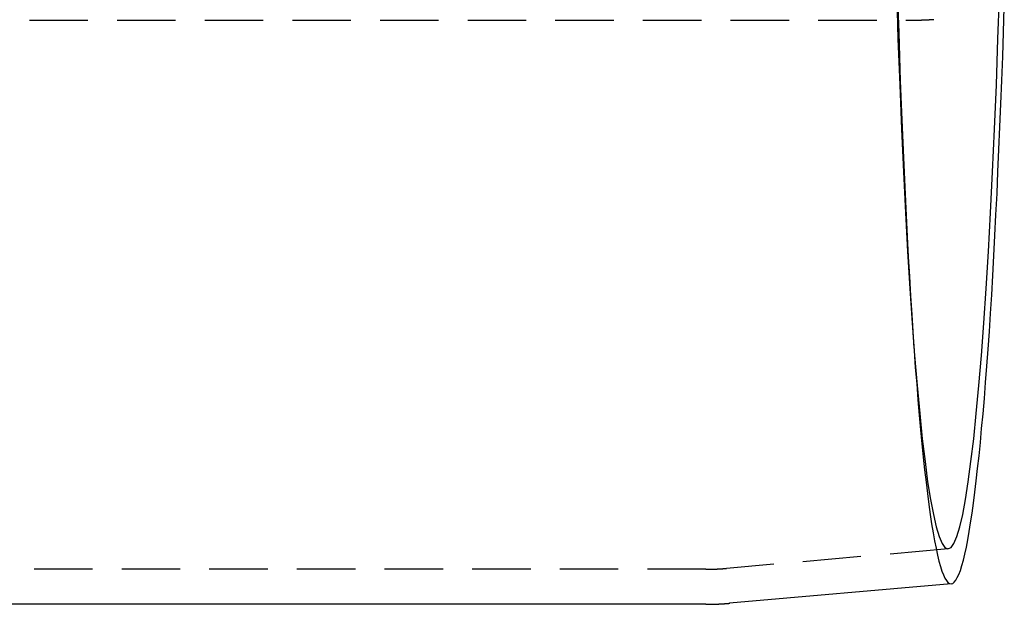
# Model space of a CAD drawing. Extents: x 416 to 1753, y -542 to 381.
# Drawn here: x 1094 to 1136, y -284 to -259 of the extents above; entities that cross this region are included whole.
import ezdxf

# ---------------------------------------------------------------- set-up
doc = ezdxf.new("R2010")
doc.units = 0
doc.header["$LTSCALE"] = 10
doc.linetypes.add('VERDECKT', pattern=[0.375, 0.25, -0.125])
doc.layers.get('0').update_dxf_attribs({"linetype": 'CONTINUOUS'})
doc.layers.add('BEM', color=7, linetype='CONTINUOUS')

# ---------------------------------------------------------------- blocks, each defined once
blk = doc.blocks.new('A$C9C07A12E')
at = {"color": 1, "linetype": 'VERDECKT'}
for p, q in [((719.789, 7.937), (1132.96, 7.937)), ((1132.551, -4.903), (1132.634, -6.1)), ((1134.103, -14.693), (1124.616, -15.524)), ((1123.734, -15.563), (733.221, -15.563))]:
    blk.add_line(p, q, dxfattribs=at)
at = {"color": 3, "linetype": 'CONTINUOUS'}
for p, q in [((1134.233, -16.187), (1124.747, -17.018)), ((1123.734, -17.063), (733.221, -17.063))]:
    blk.add_line(p, q, dxfattribs=at)
at = {"color": 1, "linetype": 'VERDECKT'}
for points in [[(1131.95, 8.476, 0), (1131.98, 7.416, 0), (1132.02, 6.372, 0), (1132.05, 5.345, 0), (1132.09, 4.335, 0), (1132.13, 3.344, 0), (1132.17, 2.372, 0), (1132.21, 1.418, 0), (1132.26, 0.485, 0), (1132.3, -0.427, 0), (1132.35, -1.319, 0), (1132.39, -2.189, 0), (1132.44, -3.037, 0), (1132.49, -3.862, 0), (1132.54, -4.664, 0), (1132.59, -5.443, 0), (1132.64, -6.197, 0), (1132.69, -6.927, 0), (1132.75, -7.632, 0), (1132.8, -8.311, 0), (1132.86, -8.965, 0), (1132.91, -9.592, 0), (1132.97, -10.193, 0), (1133.03, -10.767, 0), (1133.09, -11.313, 0), (1133.15, -11.832, 0), (1133.21, -12.323, 0), (1133.27, -12.786, 0), (1133.33, -13.22, 0), (1133.39, -13.625, 0), (1133.45, -14.002, 0), (1133.51, -14.349, 0), (1133.58, -14.666, 0), (1133.64, -14.954, 0), (1133.7, -15.212, 0), (1133.77, -15.44, 0), (1133.83, -15.638, 0), (1133.9, -15.806, 0), (1133.96, -15.943, 0), (1134.03, -16.05, 0), (1134.09, -16.127, 0), (1134.16, -16.173, 0), (1134.22, -16.188, 0)], [(1134.09, -14.694, 0), (1134.22, -14.634, 0), (1134.34, -14.457, 0), (1134.47, -14.162, 0), (1134.59, -13.749, 0), (1134.72, -13.221, 0), (1134.84, -12.578, 0), (1134.96, -11.822, 0), (1135.07, -10.954, 0), (1135.19, -9.976, 0), (1135.3, -8.892, 0), (1135.41, -7.704, 0), (1135.52, -6.414, 0), (1135.62, -5.025, 0), (1135.72, -3.541, 0), (1135.82, -1.966, 0), (1135.91, -0.303, 0), (1136, 1.443, 0), (1136.08, 3.269, 0), (1136.16, 5.17, 0), (1136.23, 7.142, 0), (1136.3, 9.179, 0)], [(1131.89, 9.179, 0), (1131.95, 7.142, 0), (1132.03, 5.17, 0), (1132.1, 3.269, 0), (1132.19, 1.443, 0), (1132.27, -0.303, 0), (1132.36, -1.966, 0), (1132.46, -3.541, 0), (1132.56, -5.025, 0), (1132.66, -6.414, 0), (1132.77, -7.704, 0), (1132.88, -8.892, 0), (1132.99, -9.976, 0), (1133.11, -10.954, 0), (1133.22, -11.822, 0), (1133.34, -12.578, 0), (1133.47, -13.221, 0), (1133.59, -13.749, 0), (1133.71, -14.162, 0), (1133.84, -14.457, 0), (1133.96, -14.634, 0), (1134.09, -14.694, 0)], [(1134.22, -16.188, 0), (1134.22, -16.188, 0), (1134.22, -16.188, 0), (1134.22, -16.188, 0), (1134.22, -16.188, 0), (1134.22, -16.188, 0), (1134.22, -16.188, 0), (1134.22, -16.188, 0), (1134.22, -16.188, 0), (1134.22, -16.188, 0), (1134.22, -16.188, 0), (1134.22, -16.188, 0), (1134.22, -16.188, 0), (1134.22, -16.188, 0), (1134.22, -16.188, 0), (1134.22, -16.188, 0), (1134.22, -16.188, 0), (1134.22, -16.188, 0), (1134.22, -16.188, 0), (1134.22, -16.188, 0), (1134.22, -16.188, 0), (1134.22, -16.188, 0), (1134.22, -16.188, 0), (1134.22, -16.188, 0), (1134.22, -16.188, 0), (1134.22, -16.188, 0), (1134.22, -16.188, 0), (1134.22, -16.188, 0), (1134.22, -16.188, 0), (1134.22, -16.188, 0), (1134.22, -16.188, 0), (1134.22, -16.188, 0), (1134.22, -16.188, 0), (1134.22, -16.188, 0), (1134.22, -16.188, 0), (1134.22, -16.188, 0), (1134.22, -16.188, 0), (1134.22, -16.188, 0), (1134.22, -16.188, 0), (1134.23, -16.188, 0), (1134.23, -16.188, 0), (1134.23, -16.188, 0), (1134.23, -16.188, 0), (1134.23, -16.188, 0), (1134.23, -16.188, 0), (1134.23, -16.188, 0), (1134.23, -16.188, 0), (1134.23, -16.188, 0), (1134.23, -16.188, 0), (1134.23, -16.188, 0), (1134.23, -16.188, 0), (1134.23, -16.188, 0), (1134.23, -16.188, 0), (1134.23, -16.188, 0), (1134.23, -16.188, 0), (1134.23, -16.188, 0), (1134.23, -16.188, 0), (1134.23, -16.188, 0), (1134.23, -16.188, 0), (1134.23, -16.188, 0), (1134.23, -16.188, 0), (1134.23, -16.188, 0), (1134.23, -16.188, 0), (1134.23, -16.188, 0), (1134.23, -16.188, 0), (1134.23, -16.188, 0), (1134.23, -16.188, 0), (1134.23, -16.188, 0), (1134.23, -16.188, 0), (1134.23, -16.188, 0), (1134.23, -16.188, 0), (1134.23, -16.188, 0), (1134.23, -16.188, 0), (1134.23, -16.188, 0), (1134.23, -16.188, 0), (1134.23, -16.188, 0), (1134.23, -16.188, 0), (1134.23, -16.188, 0), (1134.23, -16.188, 0), (1134.23, -16.188, 0), (1134.23, -16.188, 0), (1134.23, -16.188, 0), (1134.23, -16.188, 0), (1134.23, -16.188, 0), (1134.23, -16.188, 0), (1134.23, -16.188, 0), (1134.23, -16.188, 0), (1134.23, -16.188, 0), (1134.23, -16.188, 0), (1134.23, -16.188, 0), (1134.23, -16.188, 0), (1134.23, -16.188, 0), (1134.23, -16.188, 0), (1134.23, -16.188, 0), (1134.23, -16.188, 0), (1134.23, -16.188, 0), (1134.23, -16.188, 0), (1134.23, -16.188, 0), (1134.23, -16.188, 0), (1134.23, -16.188, 0), (1134.23, -16.188, 0), (1134.23, -16.188, 0), (1134.23, -16.188, 0), (1134.23, -16.188, 0), (1134.23, -16.188, 0), (1134.23, -16.188, 0), (1134.23, -16.188, 0), (1134.23, -16.188, 0), (1134.23, -16.188, 0), (1134.23, -16.188, 0), (1134.23, -16.188, 0), (1134.23, -16.187, 0), (1134.23, -16.187, 0), (1134.23, -16.187, 0), (1134.23, -16.187, 0), (1134.23, -16.187, 0), (1134.23, -16.187, 0), (1134.23, -16.187, 0), (1134.23, -16.187, 0), (1134.23, -16.187, 0), (1134.23, -16.187, 0), (1134.23, -16.187, 0), (1134.23, -16.187, 0), (1134.23, -16.187, 0), (1134.23, -16.187, 0), (1134.23, -16.187, 0), (1134.23, -16.187, 0), (1134.23, -16.187, 0), (1134.23, -16.187, 0)]]:
    blk.add_polyline3d(points, dxfattribs=at)
at = {"color": 3, "linetype": 'CONTINUOUS'}
blk.add_polyline3d([(1134.23, -16.187, 0), (1134.3, -16.166, 0), (1134.36, -16.115, 0), (1134.43, -16.034, 0), (1134.49, -15.922, 0), (1134.56, -15.78, 0), (1134.62, -15.609, 0), (1134.68, -15.407, 0), (1134.75, -15.175, 0), (1134.81, -14.914, 0), (1134.88, -14.623, 0), (1134.94, -14.302, 0), (1135, -13.953, 0), (1135.06, -13.574, 0), (1135.12, -13.167, 0), (1135.18, -12.731, 0), (1135.24, -12.267, 0), (1135.3, -11.775, 0), (1135.36, -11.256, 0), (1135.42, -10.709, 0), (1135.48, -10.135, 0), (1135.53, -9.534, 0), (1135.59, -8.907, 0), (1135.65, -8.254, 0), (1135.7, -7.575, 0), (1135.75, -6.871, 0), (1135.81, -6.143, 0), (1135.86, -5.39, 0), (1135.91, -4.614, 0), (1135.96, -3.813, 0), (1136.01, -2.991, 0), (1136.05, -2.145, 0), (1136.1, -1.278, 0), (1136.14, -0.389, 0), (1136.19, 0.52, 0), (1136.23, 1.45, 0), (1136.27, 2.4, 0), (1136.31, 3.368, 0), (1136.35, 4.356, 0), (1136.39, 5.361, 0), (1136.43, 6.384, 0), (1136.46, 7.423, 0), (1136.5, 8.479, 0)], dxfattribs=at)
at = {"color": 1}
for points in [[(1133.49, 7.96, 0), (1133.49, 7.96, 0), (1133.49, 7.96, 0), (1133.48, 7.96, 0), (1133.48, 7.96, 0), (1133.48, 7.96, 0), (1133.48, 7.96, 0), (1133.48, 7.96, 0), (1133.48, 7.959, 0), (1133.48, 7.959, 0), (1133.47, 7.959, 0), (1133.47, 7.959, 0), (1133.47, 7.959, 0), (1133.47, 7.959, 0), (1133.47, 7.959, 0), (1133.47, 7.959, 0), (1133.47, 7.958, 0), (1133.47, 7.958, 0), (1133.46, 7.958, 0), (1133.46, 7.958, 0), (1133.46, 7.958, 0), (1133.46, 7.958, 0), (1133.46, 7.958, 0), (1133.46, 7.958, 0), (1133.46, 7.958, 0), (1133.45, 7.957, 0), (1133.45, 7.957, 0), (1133.45, 7.957, 0), (1133.45, 7.957, 0), (1133.45, 7.957, 0), (1133.45, 7.957, 0), (1133.45, 7.957, 0), (1133.44, 7.957, 0), (1133.44, 7.957, 0), (1133.44, 7.956, 0), (1133.44, 7.956, 0), (1133.44, 7.956, 0), (1133.44, 7.956, 0), (1133.44, 7.956, 0), (1133.43, 7.956, 0), (1133.43, 7.956, 0), (1133.43, 7.956, 0), (1133.43, 7.956, 0), (1133.43, 7.955, 0), (1133.43, 7.955, 0), (1133.43, 7.955, 0), (1133.43, 7.955, 0), (1133.42, 7.955, 0), (1133.42, 7.955, 0), (1133.42, 7.955, 0), (1133.42, 7.955, 0), (1133.42, 7.955, 0), (1133.42, 7.955, 0), (1133.42, 7.954, 0), (1133.41, 7.954, 0), (1133.41, 7.954, 0), (1133.41, 7.954, 0), (1133.41, 7.954, 0), (1133.41, 7.954, 0), (1133.41, 7.954, 0), (1133.41, 7.954, 0), (1133.4, 7.954, 0), (1133.4, 7.954, 0), (1133.4, 7.953, 0), (1133.4, 7.953, 0), (1133.4, 7.953, 0), (1133.4, 7.953, 0), (1133.4, 7.953, 0), (1133.39, 7.953, 0), (1133.39, 7.953, 0), (1133.39, 7.953, 0), (1133.39, 7.953, 0), (1133.39, 7.953, 0), (1133.39, 7.952, 0), (1133.39, 7.952, 0), (1133.39, 7.952, 0), (1133.38, 7.952, 0), (1133.38, 7.952, 0), (1133.38, 7.952, 0), (1133.38, 7.952, 0), (1133.38, 7.952, 0), (1133.38, 7.952, 0), (1133.38, 7.952, 0), (1133.37, 7.951, 0), (1133.37, 7.951, 0), (1133.37, 7.951, 0), (1133.37, 7.951, 0), (1133.37, 7.951, 0), (1133.37, 7.951, 0), (1133.37, 7.951, 0), (1133.36, 7.951, 0), (1133.36, 7.951, 0), (1133.36, 7.951, 0), (1133.36, 7.951, 0), (1133.36, 7.95, 0), (1133.36, 7.95, 0), (1133.36, 7.95, 0), (1133.36, 7.95, 0), (1133.35, 7.95, 0), (1133.35, 7.95, 0), (1133.35, 7.95, 0), (1133.35, 7.95, 0), (1133.35, 7.95, 0), (1133.35, 7.95, 0), (1133.35, 7.95, 0), (1133.34, 7.949, 0), (1133.34, 7.949, 0), (1133.34, 7.949, 0), (1133.34, 7.949, 0), (1133.34, 7.949, 0), (1133.34, 7.949, 0), (1133.34, 7.949, 0), (1133.33, 7.949, 0), (1133.33, 7.949, 0), (1133.33, 7.949, 0), (1133.33, 7.949, 0), (1133.33, 7.949, 0), (1133.33, 7.948, 0), (1133.33, 7.948, 0), (1133.32, 7.948, 0), (1133.32, 7.948, 0), (1133.32, 7.948, 0), (1133.32, 7.948, 0), (1133.32, 7.948, 0), (1133.32, 7.948, 0), (1133.32, 7.948, 0), (1133.32, 7.948, 0), (1133.31, 7.948, 0), (1133.31, 7.948, 0), (1133.31, 7.947, 0), (1133.31, 7.947, 0), (1133.31, 7.947, 0), (1133.31, 7.947, 0), (1133.31, 7.947, 0), (1133.3, 7.947, 0), (1133.3, 7.947, 0), (1133.3, 7.947, 0), (1133.3, 7.947, 0), (1133.3, 7.947, 0), (1133.3, 7.947, 0), (1133.3, 7.947, 0), (1133.29, 7.947, 0), (1133.29, 7.946, 0), (1133.29, 7.946, 0), (1133.29, 7.946, 0), (1133.29, 7.946, 0), (1133.29, 7.946, 0), (1133.29, 7.946, 0), (1133.28, 7.946, 0), (1133.28, 7.946, 0), (1133.28, 7.946, 0), (1133.28, 7.946, 0), (1133.28, 7.946, 0), (1133.28, 7.946, 0), (1133.28, 7.946, 0), (1133.28, 7.945, 0), (1133.27, 7.945, 0), (1133.27, 7.945, 0), (1133.27, 7.945, 0), (1133.27, 7.945, 0), (1133.27, 7.945, 0), (1133.27, 7.945, 0), (1133.27, 7.945, 0), (1133.26, 7.945, 0), (1133.26, 7.945, 0), (1133.26, 7.945, 0), (1133.26, 7.945, 0), (1133.26, 7.945, 0), (1133.26, 7.945, 0), (1133.26, 7.945, 0), (1133.25, 7.944, 0), (1133.25, 7.944, 0), (1133.25, 7.944, 0), (1133.25, 7.944, 0), (1133.25, 7.944, 0), (1133.25, 7.944, 0), (1133.25, 7.944, 0), (1133.24, 7.944, 0), (1133.24, 7.944, 0), (1133.24, 7.944, 0), (1133.24, 7.944, 0), (1133.24, 7.944, 0), (1133.24, 7.944, 0), (1133.24, 7.944, 0), (1133.24, 7.944, 0), (1133.23, 7.943, 0), (1133.23, 7.943, 0), (1133.23, 7.943, 0), (1133.23, 7.943, 0), (1133.23, 7.943, 0), (1133.23, 7.943, 0), (1133.23, 7.943, 0), (1133.22, 7.943, 0), (1133.22, 7.943, 0), (1133.22, 7.943, 0), (1133.22, 7.943, 0), (1133.22, 7.943, 0), (1133.22, 7.943, 0), (1133.22, 7.943, 0), (1133.21, 7.943, 0), (1133.21, 7.943, 0), (1133.21, 7.943, 0), (1133.21, 7.942, 0), (1133.21, 7.942, 0), (1133.21, 7.942, 0), (1133.21, 7.942, 0), (1133.2, 7.942, 0), (1133.2, 7.942, 0), (1133.2, 7.942, 0), (1133.2, 7.942, 0), (1133.2, 7.942, 0), (1133.2, 7.942, 0), (1133.2, 7.942, 0), (1133.2, 7.942, 0), (1133.19, 7.942, 0), (1133.19, 7.942, 0), (1133.19, 7.942, 0), (1133.19, 7.942, 0), (1133.19, 7.942, 0), (1133.19, 7.942, 0), (1133.19, 7.941, 0), (1133.18, 7.941, 0), (1133.18, 7.941, 0), (1133.18, 7.941, 0), (1133.18, 7.941, 0), (1133.18, 7.941, 0), (1133.18, 7.941, 0), (1133.18, 7.941, 0), (1133.17, 7.941, 0), (1133.17, 7.941, 0), (1133.17, 7.941, 0), (1133.17, 7.941, 0), (1133.17, 7.941, 0), (1133.17, 7.941, 0), (1133.17, 7.941, 0), (1133.16, 7.941, 0), (1133.16, 7.941, 0), (1133.16, 7.941, 0), (1133.16, 7.941, 0), (1133.16, 7.941, 0), (1133.16, 7.941, 0), (1133.16, 7.94, 0), (1133.15, 7.94, 0), (1133.15, 7.94, 0), (1133.15, 7.94, 0), (1133.15, 7.94, 0), (1133.15, 7.94, 0), (1133.15, 7.94, 0), (1133.15, 7.94, 0), (1133.15, 7.94, 0), (1133.14, 7.94, 0), (1133.14, 7.94, 0), (1133.14, 7.94, 0), (1133.14, 7.94, 0), (1133.14, 7.94, 0), (1133.14, 7.94, 0), (1133.14, 7.94, 0), (1133.13, 7.94, 0), (1133.13, 7.94, 0), (1133.13, 7.94, 0), (1133.13, 7.94, 0), (1133.13, 7.94, 0), (1133.13, 7.94, 0), (1133.13, 7.94, 0), (1133.12, 7.94, 0), (1133.12, 7.939, 0), (1133.12, 7.939, 0), (1133.12, 7.939, 0), (1133.12, 7.939, 0), (1133.12, 7.939, 0), (1133.12, 7.939, 0), (1133.11, 7.939, 0), (1133.11, 7.939, 0), (1133.11, 7.939, 0), (1133.11, 7.939, 0), (1133.11, 7.939, 0), (1133.11, 7.939, 0), (1133.11, 7.939, 0), (1133.11, 7.939, 0), (1133.1, 7.939, 0), (1133.1, 7.939, 0), (1133.1, 7.939, 0), (1133.1, 7.939, 0), (1133.1, 7.939, 0), (1133.1, 7.939, 0), (1133.1, 7.939, 0), (1133.09, 7.939, 0), (1133.09, 7.939, 0), (1133.09, 7.939, 0), (1133.09, 7.939, 0), (1133.09, 7.939, 0), (1133.09, 7.939, 0), (1133.09, 7.939, 0), (1133.08, 7.939, 0), (1133.08, 7.939, 0), (1133.08, 7.938, 0), (1133.08, 7.938, 0), (1133.08, 7.938, 0), (1133.08, 7.938, 0), (1133.08, 7.938, 0), (1133.07, 7.938, 0), (1133.07, 7.938, 0), (1133.07, 7.938, 0), (1133.07, 7.938, 0), (1133.07, 7.938, 0), (1133.07, 7.938, 0), (1133.07, 7.938, 0), (1133.06, 7.938, 0), (1133.06, 7.938, 0), (1133.06, 7.938, 0), (1133.06, 7.938, 0), (1133.06, 7.938, 0), (1133.06, 7.938, 0), (1133.06, 7.938, 0), (1133.06, 7.938, 0), (1133.05, 7.938, 0), (1133.05, 7.938, 0), (1133.05, 7.938, 0), (1133.05, 7.938, 0), (1133.05, 7.938, 0), (1133.05, 7.938, 0), (1133.05, 7.938, 0), (1133.04, 7.938, 0), (1133.04, 7.938, 0), (1133.04, 7.938, 0), (1133.04, 7.938, 0), (1133.04, 7.938, 0), (1133.04, 7.938, 0), (1133.04, 7.938, 0), (1133.03, 7.938, 0), (1133.03, 7.938, 0), (1133.03, 7.938, 0), (1133.03, 7.938, 0), (1133.03, 7.938, 0), (1133.03, 7.938, 0), (1133.03, 7.938, 0), (1133.02, 7.938, 0), (1133.02, 7.938, 0), (1133.02, 7.938, 0), (1133.02, 7.938, 0), (1133.02, 7.938, 0), (1133.02, 7.938, 0), (1133.02, 7.938, 0), (1133.02, 7.938, 0), (1133.01, 7.938, 0), (1133.01, 7.937, 0), (1133.01, 7.937, 0), (1133.01, 7.937, 0), (1133.01, 7.937, 0), (1133.01, 7.937, 0), (1133.01, 7.937, 0), (1133, 7.937, 0), (1133, 7.937, 0), (1133, 7.937, 0), (1133, 7.937, 0), (1133, 7.937, 0), (1133, 7.937, 0), (1133, 7.937, 0), (1132.99, 7.937, 0), (1132.99, 7.937, 0), (1132.99, 7.937, 0), (1132.99, 7.937, 0), (1132.99, 7.937, 0), (1132.99, 7.937, 0), (1132.99, 7.937, 0), (1132.98, 7.937, 0), (1132.98, 7.937, 0), (1132.98, 7.937, 0), (1132.98, 7.937, 0), (1132.98, 7.937, 0), (1132.98, 7.937, 0), (1132.98, 7.937, 0), (1132.97, 7.937, 0), (1132.97, 7.937, 0), (1132.97, 7.937, 0), (1132.97, 7.937, 0), (1132.97, 7.937, 0), (1132.97, 7.937, 0), (1132.97, 7.937, 0), (1132.97, 7.937, 0), (1132.96, 7.937, 0), (1132.96, 7.937, 0), (1132.96, 7.937, 0), (1132.96, 7.937, 0)], [(1123.73, -15.563, 0), (1123.74, -15.563, 0), (1123.74, -15.563, 0), (1123.74, -15.563, 0), (1123.74, -15.563, 0), (1123.75, -15.563, 0), (1123.75, -15.563, 0), (1123.75, -15.563, 0), (1123.75, -15.563, 0), (1123.75, -15.563, 0), (1123.76, -15.563, 0), (1123.76, -15.563, 0), (1123.76, -15.563, 0), (1123.76, -15.563, 0), (1123.77, -15.563, 0), (1123.77, -15.563, 0), (1123.77, -15.563, 0), (1123.77, -15.563, 0), (1123.78, -15.563, 0), (1123.78, -15.563, 0), (1123.78, -15.563, 0), (1123.78, -15.563, 0), (1123.78, -15.563, 0), (1123.79, -15.563, 0), (1123.79, -15.563, 0), (1123.79, -15.563, 0), (1123.79, -15.563, 0), (1123.8, -15.562, 0), (1123.8, -15.562, 0), (1123.8, -15.562, 0), (1123.8, -15.562, 0), (1123.81, -15.562, 0), (1123.81, -15.562, 0), (1123.81, -15.562, 0), (1123.81, -15.562, 0), (1123.81, -15.562, 0), (1123.82, -15.562, 0), (1123.82, -15.562, 0), (1123.82, -15.562, 0), (1123.82, -15.562, 0), (1123.83, -15.562, 0), (1123.83, -15.562, 0), (1123.83, -15.562, 0), (1123.83, -15.562, 0), (1123.84, -15.562, 0), (1123.84, -15.562, 0), (1123.84, -15.562, 0), (1123.84, -15.562, 0), (1123.84, -15.562, 0), (1123.85, -15.562, 0), (1123.85, -15.562, 0), (1123.85, -15.562, 0), (1123.85, -15.562, 0), (1123.86, -15.562, 0), (1123.86, -15.562, 0), (1123.86, -15.562, 0), (1123.86, -15.562, 0), (1123.87, -15.562, 0), (1123.87, -15.562, 0), (1123.87, -15.562, 0), (1123.87, -15.562, 0), (1123.87, -15.562, 0), (1123.88, -15.562, 0), (1123.88, -15.562, 0), (1123.88, -15.562, 0), (1123.88, -15.562, 0), (1123.89, -15.562, 0), (1123.89, -15.562, 0), (1123.89, -15.562, 0), (1123.89, -15.562, 0), (1123.9, -15.561, 0), (1123.9, -15.561, 0), (1123.9, -15.561, 0), (1123.9, -15.561, 0), (1123.9, -15.561, 0), (1123.91, -15.561, 0), (1123.91, -15.561, 0), (1123.91, -15.561, 0), (1123.91, -15.561, 0), (1123.92, -15.561, 0), (1123.92, -15.561, 0), (1123.92, -15.561, 0), (1123.92, -15.561, 0), (1123.93, -15.561, 0), (1123.93, -15.561, 0), (1123.93, -15.561, 0), (1123.93, -15.561, 0), (1123.93, -15.561, 0), (1123.94, -15.561, 0), (1123.94, -15.561, 0), (1123.94, -15.561, 0), (1123.94, -15.56, 0), (1123.95, -15.56, 0), (1123.95, -15.56, 0), (1123.95, -15.56, 0), (1123.95, -15.56, 0), (1123.96, -15.56, 0), (1123.96, -15.56, 0), (1123.96, -15.56, 0), (1123.96, -15.56, 0), (1123.96, -15.56, 0), (1123.97, -15.56, 0), (1123.97, -15.56, 0), (1123.97, -15.56, 0), (1123.97, -15.56, 0), (1123.98, -15.56, 0), (1123.98, -15.56, 0), (1123.98, -15.56, 0), (1123.98, -15.56, 0), (1123.99, -15.56, 0), (1123.99, -15.559, 0), (1123.99, -15.559, 0), (1123.99, -15.559, 0), (1123.99, -15.559, 0), (1124, -15.559, 0), (1124, -15.559, 0), (1124, -15.559, 0), (1124, -15.559, 0), (1124.01, -15.559, 0), (1124.01, -15.559, 0), (1124.01, -15.559, 0), (1124.01, -15.559, 0), (1124.02, -15.559, 0), (1124.02, -15.559, 0), (1124.02, -15.559, 0), (1124.02, -15.559, 0), (1124.02, -15.559, 0), (1124.03, -15.559, 0), (1124.03, -15.558, 0), (1124.03, -15.558, 0), (1124.03, -15.558, 0), (1124.04, -15.558, 0), (1124.04, -15.558, 0), (1124.04, -15.558, 0), (1124.04, -15.558, 0), (1124.05, -15.558, 0), (1124.05, -15.558, 0), (1124.05, -15.558, 0), (1124.05, -15.558, 0), (1124.05, -15.558, 0), (1124.06, -15.558, 0), (1124.06, -15.557, 0), (1124.06, -15.557, 0), (1124.06, -15.557, 0), (1124.07, -15.557, 0), (1124.07, -15.557, 0), (1124.07, -15.557, 0), (1124.07, -15.557, 0), (1124.08, -15.557, 0), (1124.08, -15.557, 0), (1124.08, -15.557, 0), (1124.08, -15.557, 0), (1124.08, -15.557, 0), (1124.09, -15.557, 0), (1124.09, -15.556, 0), (1124.09, -15.556, 0), (1124.09, -15.556, 0), (1124.1, -15.556, 0), (1124.1, -15.556, 0), (1124.1, -15.556, 0), (1124.1, -15.556, 0), (1124.11, -15.556, 0), (1124.11, -15.556, 0), (1124.11, -15.556, 0), (1124.11, -15.556, 0), (1124.11, -15.556, 0), (1124.12, -15.556, 0), (1124.12, -15.555, 0), (1124.12, -15.555, 0), (1124.12, -15.555, 0), (1124.13, -15.555, 0), (1124.13, -15.555, 0), (1124.13, -15.555, 0), (1124.13, -15.555, 0), (1124.14, -15.555, 0), (1124.14, -15.555, 0), (1124.14, -15.555, 0), (1124.14, -15.555, 0), (1124.14, -15.554, 0), (1124.15, -15.554, 0), (1124.15, -15.554, 0), (1124.15, -15.554, 0), (1124.15, -15.554, 0), (1124.16, -15.554, 0), (1124.16, -15.554, 0), (1124.16, -15.554, 0), (1124.16, -15.554, 0), (1124.17, -15.553, 0), (1124.17, -15.553, 0), (1124.17, -15.553, 0), (1124.17, -15.553, 0), (1124.17, -15.553, 0), (1124.18, -15.553, 0), (1124.18, -15.553, 0), (1124.18, -15.553, 0), (1124.18, -15.553, 0), (1124.19, -15.553, 0), (1124.19, -15.553, 0), (1124.19, -15.552, 0), (1124.19, -15.552, 0), (1124.2, -15.552, 0), (1124.2, -15.552, 0), (1124.2, -15.552, 0), (1124.2, -15.552, 0), (1124.2, -15.552, 0), (1124.21, -15.552, 0), (1124.21, -15.552, 0), (1124.21, -15.551, 0), (1124.21, -15.551, 0), (1124.22, -15.551, 0), (1124.22, -15.551, 0), (1124.22, -15.551, 0), (1124.22, -15.551, 0), (1124.23, -15.551, 0), (1124.23, -15.551, 0), (1124.23, -15.55, 0), (1124.23, -15.55, 0), (1124.23, -15.55, 0), (1124.24, -15.55, 0), (1124.24, -15.55, 0), (1124.24, -15.55, 0), (1124.24, -15.55, 0), (1124.25, -15.55, 0), (1124.25, -15.55, 0), (1124.25, -15.55, 0), (1124.25, -15.549, 0), (1124.26, -15.549, 0), (1124.26, -15.549, 0), (1124.26, -15.549, 0), (1124.26, -15.549, 0), (1124.26, -15.549, 0), (1124.27, -15.549, 0), (1124.27, -15.549, 0), (1124.27, -15.548, 0), (1124.27, -15.548, 0), (1124.28, -15.548, 0), (1124.28, -15.548, 0), (1124.28, -15.548, 0), (1124.28, -15.548, 0), (1124.29, -15.548, 0), (1124.29, -15.547, 0), (1124.29, -15.547, 0), (1124.29, -15.547, 0), (1124.29, -15.547, 0), (1124.3, -15.547, 0), (1124.3, -15.547, 0), (1124.3, -15.547, 0), (1124.3, -15.547, 0), (1124.31, -15.546, 0), (1124.31, -15.546, 0), (1124.31, -15.546, 0), (1124.31, -15.546, 0), (1124.32, -15.546, 0), (1124.32, -15.546, 0), (1124.32, -15.546, 0), (1124.32, -15.546, 0), (1124.32, -15.545, 0), (1124.33, -15.545, 0), (1124.33, -15.545, 0), (1124.33, -15.545, 0), (1124.33, -15.545, 0), (1124.34, -15.545, 0), (1124.34, -15.545, 0), (1124.34, -15.544, 0), (1124.34, -15.544, 0), (1124.35, -15.544, 0), (1124.35, -15.544, 0), (1124.35, -15.544, 0), (1124.35, -15.544, 0), (1124.35, -15.544, 0), (1124.36, -15.543, 0), (1124.36, -15.543, 0), (1124.36, -15.543, 0), (1124.36, -15.543, 0), (1124.37, -15.543, 0), (1124.37, -15.543, 0), (1124.37, -15.543, 0), (1124.37, -15.543, 0), (1124.38, -15.542, 0), (1124.38, -15.542, 0), (1124.38, -15.542, 0), (1124.38, -15.542, 0), (1124.38, -15.542, 0), (1124.39, -15.542, 0), (1124.39, -15.541, 0), (1124.39, -15.541, 0), (1124.39, -15.541, 0), (1124.4, -15.541, 0), (1124.4, -15.541, 0), (1124.4, -15.541, 0), (1124.4, -15.541, 0), (1124.41, -15.54, 0), (1124.41, -15.54, 0), (1124.41, -15.54, 0), (1124.41, -15.54, 0), (1124.41, -15.54, 0), (1124.42, -15.54, 0), (1124.42, -15.54, 0), (1124.42, -15.539, 0), (1124.42, -15.539, 0), (1124.43, -15.539, 0), (1124.43, -15.539, 0), (1124.43, -15.539, 0), (1124.43, -15.539, 0), (1124.43, -15.538, 0), (1124.44, -15.538, 0), (1124.44, -15.538, 0), (1124.44, -15.538, 0), (1124.44, -15.538, 0), (1124.45, -15.538, 0), (1124.45, -15.537, 0), (1124.45, -15.537, 0), (1124.45, -15.537, 0), (1124.46, -15.537, 0), (1124.46, -15.537, 0), (1124.46, -15.537, 0), (1124.46, -15.536, 0), (1124.46, -15.536, 0), (1124.47, -15.536, 0), (1124.47, -15.536, 0), (1124.47, -15.536, 0), (1124.47, -15.536, 0), (1124.48, -15.535, 0), (1124.48, -15.535, 0), (1124.48, -15.535, 0), (1124.48, -15.535, 0), (1124.49, -15.535, 0), (1124.49, -15.535, 0), (1124.49, -15.534, 0), (1124.49, -15.534, 0), (1124.49, -15.534, 0), (1124.5, -15.534, 0), (1124.5, -15.534, 0), (1124.5, -15.534, 0), (1124.5, -15.533, 0), (1124.51, -15.533, 0), (1124.51, -15.533, 0), (1124.51, -15.533, 0), (1124.51, -15.533, 0), (1124.52, -15.533, 0), (1124.52, -15.532, 0), (1124.52, -15.532, 0), (1124.52, -15.532, 0), (1124.52, -15.532, 0), (1124.53, -15.532, 0), (1124.53, -15.531, 0), (1124.53, -15.531, 0), (1124.53, -15.531, 0), (1124.54, -15.531, 0), (1124.54, -15.531, 0), (1124.54, -15.53, 0), (1124.54, -15.53, 0), (1124.55, -15.53, 0), (1124.55, -15.53, 0), (1124.55, -15.53, 0), (1124.55, -15.53, 0), (1124.55, -15.529, 0), (1124.56, -15.529, 0), (1124.56, -15.529, 0), (1124.56, -15.529, 0), (1124.56, -15.529, 0), (1124.57, -15.528, 0), (1124.57, -15.528, 0), (1124.57, -15.528, 0), (1124.57, -15.528, 0), (1124.57, -15.528, 0), (1124.58, -15.527, 0), (1124.58, -15.527, 0), (1124.58, -15.527, 0), (1124.58, -15.527, 0), (1124.59, -15.527, 0), (1124.59, -15.527, 0), (1124.59, -15.526, 0), (1124.59, -15.526, 0), (1124.6, -15.526, 0), (1124.6, -15.526, 0), (1124.6, -15.525, 0), (1124.6, -15.525, 0), (1124.6, -15.525, 0), (1124.61, -15.525, 0), (1124.61, -15.525, 0), (1124.61, -15.525, 0), (1124.61, -15.524, 0), (1124.62, -15.524, 0)]]:
    blk.add_polyline3d(points, dxfattribs=at)
at = {"color": 3}
blk.add_polyline3d([(1123.73, -17.063, 0), (1123.74, -17.063, 0), (1123.74, -17.063, 0), (1123.74, -17.063, 0), (1123.74, -17.063, 0), (1123.75, -17.063, 0), (1123.75, -17.063, 0), (1123.75, -17.063, 0), (1123.75, -17.063, 0), (1123.76, -17.063, 0), (1123.76, -17.063, 0), (1123.76, -17.063, 0), (1123.77, -17.063, 0), (1123.77, -17.063, 0), (1123.77, -17.063, 0), (1123.77, -17.063, 0), (1123.78, -17.063, 0), (1123.78, -17.063, 0), (1123.78, -17.063, 0), (1123.78, -17.063, 0), (1123.79, -17.063, 0), (1123.79, -17.063, 0), (1123.79, -17.063, 0), (1123.79, -17.063, 0), (1123.8, -17.063, 0), (1123.8, -17.062, 0), (1123.8, -17.062, 0), (1123.81, -17.062, 0), (1123.81, -17.062, 0), (1123.81, -17.062, 0), (1123.81, -17.062, 0), (1123.82, -17.062, 0), (1123.82, -17.062, 0), (1123.82, -17.062, 0), (1123.82, -17.062, 0), (1123.83, -17.062, 0), (1123.83, -17.062, 0), (1123.83, -17.062, 0), (1123.83, -17.062, 0), (1123.84, -17.062, 0), (1123.84, -17.062, 0), (1123.84, -17.062, 0), (1123.85, -17.062, 0), (1123.85, -17.062, 0), (1123.85, -17.062, 0), (1123.85, -17.062, 0), (1123.86, -17.062, 0), (1123.86, -17.062, 0), (1123.86, -17.062, 0), (1123.86, -17.062, 0), (1123.87, -17.062, 0), (1123.87, -17.062, 0), (1123.87, -17.062, 0), (1123.87, -17.062, 0), (1123.88, -17.062, 0), (1123.88, -17.062, 0), (1123.88, -17.062, 0), (1123.88, -17.062, 0), (1123.89, -17.062, 0), (1123.89, -17.062, 0), (1123.89, -17.062, 0), (1123.9, -17.062, 0), (1123.9, -17.062, 0), (1123.9, -17.061, 0), (1123.9, -17.061, 0), (1123.91, -17.061, 0), (1123.91, -17.061, 0), (1123.91, -17.061, 0), (1123.91, -17.061, 0), (1123.92, -17.061, 0), (1123.92, -17.061, 0), (1123.92, -17.061, 0), (1123.92, -17.061, 0), (1123.93, -17.061, 0), (1123.93, -17.061, 0), (1123.93, -17.061, 0), (1123.94, -17.061, 0), (1123.94, -17.061, 0), (1123.94, -17.061, 0), (1123.94, -17.061, 0), (1123.95, -17.061, 0), (1123.95, -17.061, 0), (1123.95, -17.061, 0), (1123.95, -17.061, 0), (1123.96, -17.061, 0), (1123.96, -17.061, 0), (1123.96, -17.061, 0), (1123.96, -17.06, 0), (1123.97, -17.06, 0), (1123.97, -17.06, 0), (1123.97, -17.06, 0), (1123.98, -17.06, 0), (1123.98, -17.06, 0), (1123.98, -17.06, 0), (1123.98, -17.06, 0), (1123.99, -17.06, 0), (1123.99, -17.06, 0), (1123.99, -17.06, 0), (1123.99, -17.06, 0), (1124, -17.06, 0), (1124, -17.06, 0), (1124, -17.06, 0), (1124, -17.06, 0), (1124.01, -17.059, 0), (1124.01, -17.059, 0), (1124.01, -17.059, 0), (1124.02, -17.059, 0), (1124.02, -17.059, 0), (1124.02, -17.059, 0), (1124.02, -17.059, 0), (1124.03, -17.059, 0), (1124.03, -17.059, 0), (1124.03, -17.059, 0), (1124.03, -17.059, 0), (1124.04, -17.059, 0), (1124.04, -17.059, 0), (1124.04, -17.059, 0), (1124.04, -17.059, 0), (1124.05, -17.058, 0), (1124.05, -17.058, 0), (1124.05, -17.058, 0), (1124.05, -17.058, 0), (1124.06, -17.058, 0), (1124.06, -17.058, 0), (1124.06, -17.058, 0), (1124.07, -17.058, 0), (1124.07, -17.058, 0), (1124.07, -17.058, 0), (1124.07, -17.058, 0), (1124.08, -17.058, 0), (1124.08, -17.058, 0), (1124.08, -17.058, 0), (1124.08, -17.057, 0), (1124.09, -17.057, 0), (1124.09, -17.057, 0), (1124.09, -17.057, 0), (1124.09, -17.057, 0), (1124.1, -17.057, 0), (1124.1, -17.057, 0), (1124.1, -17.057, 0), (1124.11, -17.057, 0), (1124.11, -17.057, 0), (1124.11, -17.057, 0), (1124.11, -17.056, 0), (1124.12, -17.056, 0), (1124.12, -17.056, 0), (1124.12, -17.056, 0), (1124.12, -17.056, 0), (1124.13, -17.056, 0), (1124.13, -17.056, 0), (1124.13, -17.056, 0), (1124.13, -17.056, 0), (1124.14, -17.056, 0), (1124.14, -17.056, 0), (1124.14, -17.055, 0), (1124.14, -17.055, 0), (1124.15, -17.055, 0), (1124.15, -17.055, 0), (1124.15, -17.055, 0), (1124.16, -17.055, 0), (1124.16, -17.055, 0), (1124.16, -17.055, 0), (1124.16, -17.055, 0), (1124.17, -17.055, 0), (1124.17, -17.055, 0), (1124.17, -17.055, 0), (1124.17, -17.054, 0), (1124.18, -17.054, 0), (1124.18, -17.054, 0), (1124.18, -17.054, 0), (1124.18, -17.054, 0), (1124.19, -17.054, 0), (1124.19, -17.054, 0), (1124.19, -17.054, 0), (1124.2, -17.054, 0), (1124.2, -17.053, 0), (1124.2, -17.053, 0), (1124.2, -17.053, 0), (1124.21, -17.053, 0), (1124.21, -17.053, 0), (1124.21, -17.053, 0), (1124.21, -17.053, 0), (1124.22, -17.053, 0), (1124.22, -17.053, 0), (1124.22, -17.052, 0), (1124.22, -17.052, 0), (1124.23, -17.052, 0), (1124.23, -17.052, 0), (1124.23, -17.052, 0), (1124.24, -17.052, 0), (1124.24, -17.052, 0), (1124.24, -17.052, 0), (1124.24, -17.052, 0), (1124.25, -17.051, 0), (1124.25, -17.051, 0), (1124.25, -17.051, 0), (1124.25, -17.051, 0), (1124.26, -17.051, 0), (1124.26, -17.051, 0), (1124.26, -17.051, 0), (1124.26, -17.051, 0), (1124.27, -17.05, 0), (1124.27, -17.05, 0), (1124.27, -17.05, 0), (1124.27, -17.05, 0), (1124.28, -17.05, 0), (1124.28, -17.05, 0), (1124.28, -17.05, 0), (1124.29, -17.05, 0), (1124.29, -17.049, 0), (1124.29, -17.049, 0), (1124.29, -17.049, 0), (1124.3, -17.049, 0), (1124.3, -17.049, 0), (1124.3, -17.049, 0), (1124.3, -17.049, 0), (1124.31, -17.049, 0), (1124.31, -17.049, 0), (1124.31, -17.048, 0), (1124.31, -17.048, 0), (1124.32, -17.048, 0), (1124.32, -17.048, 0), (1124.32, -17.048, 0), (1124.33, -17.048, 0), (1124.33, -17.047, 0), (1124.33, -17.047, 0), (1124.33, -17.047, 0), (1124.34, -17.047, 0), (1124.34, -17.047, 0), (1124.34, -17.047, 0), (1124.34, -17.047, 0), (1124.35, -17.047, 0), (1124.35, -17.046, 0), (1124.35, -17.046, 0), (1124.35, -17.046, 0), (1124.36, -17.046, 0), (1124.36, -17.046, 0), (1124.36, -17.046, 0), (1124.36, -17.046, 0), (1124.37, -17.045, 0), (1124.37, -17.045, 0), (1124.37, -17.045, 0), (1124.38, -17.045, 0), (1124.38, -17.045, 0), (1124.38, -17.045, 0), (1124.38, -17.044, 0), (1124.39, -17.044, 0), (1124.39, -17.044, 0), (1124.39, -17.044, 0), (1124.39, -17.044, 0), (1124.4, -17.044, 0), (1124.4, -17.044, 0), (1124.4, -17.044, 0), (1124.4, -17.043, 0), (1124.41, -17.043, 0), (1124.41, -17.043, 0), (1124.41, -17.043, 0), (1124.41, -17.043, 0), (1124.42, -17.043, 0), (1124.42, -17.042, 0), (1124.42, -17.042, 0), (1124.43, -17.042, 0), (1124.43, -17.042, 0), (1124.43, -17.042, 0), (1124.43, -17.042, 0), (1124.44, -17.041, 0), (1124.44, -17.041, 0), (1124.44, -17.041, 0), (1124.44, -17.041, 0), (1124.45, -17.041, 0), (1124.45, -17.041, 0), (1124.45, -17.041, 0), (1124.45, -17.04, 0), (1124.46, -17.04, 0), (1124.46, -17.04, 0), (1124.46, -17.04, 0), (1124.47, -17.04, 0), (1124.47, -17.04, 0), (1124.47, -17.039, 0), (1124.47, -17.039, 0), (1124.48, -17.039, 0), (1124.48, -17.039, 0), (1124.48, -17.039, 0), (1124.48, -17.038, 0), (1124.49, -17.038, 0), (1124.49, -17.038, 0), (1124.49, -17.038, 0), (1124.49, -17.038, 0), (1124.5, -17.038, 0), (1124.5, -17.038, 0), (1124.5, -17.037, 0), (1124.5, -17.037, 0), (1124.51, -17.037, 0), (1124.51, -17.037, 0), (1124.51, -17.037, 0), (1124.52, -17.036, 0), (1124.52, -17.036, 0), (1124.52, -17.036, 0), (1124.52, -17.036, 0), (1124.53, -17.036, 0), (1124.53, -17.035, 0), (1124.53, -17.035, 0), (1124.53, -17.035, 0), (1124.54, -17.035, 0), (1124.54, -17.035, 0), (1124.54, -17.035, 0), (1124.54, -17.034, 0), (1124.55, -17.034, 0), (1124.55, -17.034, 0), (1124.55, -17.034, 0), (1124.55, -17.034, 0), (1124.56, -17.034, 0), (1124.56, -17.033, 0), (1124.56, -17.033, 0), (1124.57, -17.033, 0), (1124.57, -17.033, 0), (1124.57, -17.032, 0), (1124.57, -17.032, 0), (1124.58, -17.032, 0), (1124.58, -17.032, 0), (1124.58, -17.032, 0), (1124.58, -17.032, 0), (1124.59, -17.031, 0), (1124.59, -17.031, 0), (1124.59, -17.031, 0), (1124.59, -17.031, 0), (1124.6, -17.031, 0), (1124.6, -17.03, 0), (1124.6, -17.03, 0), (1124.6, -17.03, 0), (1124.61, -17.03, 0), (1124.61, -17.03, 0), (1124.61, -17.029, 0), (1124.62, -17.029, 0), (1124.62, -17.029, 0), (1124.62, -17.029, 0), (1124.62, -17.029, 0), (1124.63, -17.028, 0), (1124.63, -17.028, 0), (1124.63, -17.028, 0), (1124.63, -17.028, 0), (1124.64, -17.028, 0), (1124.64, -17.027, 0), (1124.64, -17.027, 0), (1124.64, -17.027, 0), (1124.65, -17.027, 0), (1124.65, -17.026, 0), (1124.65, -17.026, 0), (1124.65, -17.026, 0), (1124.66, -17.026, 0), (1124.66, -17.026, 0), (1124.66, -17.026, 0), (1124.67, -17.025, 0), (1124.67, -17.025, 0), (1124.67, -17.025, 0), (1124.67, -17.025, 0), (1124.68, -17.024, 0), (1124.68, -17.024, 0), (1124.68, -17.024, 0), (1124.68, -17.024, 0), (1124.69, -17.024, 0), (1124.69, -17.023, 0), (1124.69, -17.023, 0), (1124.69, -17.023, 0), (1124.7, -17.023, 0), (1124.7, -17.023, 0), (1124.7, -17.022, 0), (1124.7, -17.022, 0), (1124.71, -17.022, 0), (1124.71, -17.022, 0), (1124.71, -17.021, 0), (1124.72, -17.021, 0), (1124.72, -17.021, 0), (1124.72, -17.021, 0), (1124.72, -17.02, 0), (1124.73, -17.02, 0), (1124.73, -17.02, 0), (1124.73, -17.02, 0), (1124.73, -17.02, 0), (1124.74, -17.019, 0), (1124.74, -17.019, 0), (1124.74, -17.019, 0), (1124.74, -17.019, 0), (1124.75, -17.018, 0)], dxfattribs=at)

msp = doc.modelspace()

# ---------------------------------------------------------------- block references
at = {"layer": 'BEM'}
msp.add_blockref('A$C9C07A12E', (0, -266.506), dxfattribs=at)

doc.saveas('drawing.dxf')
